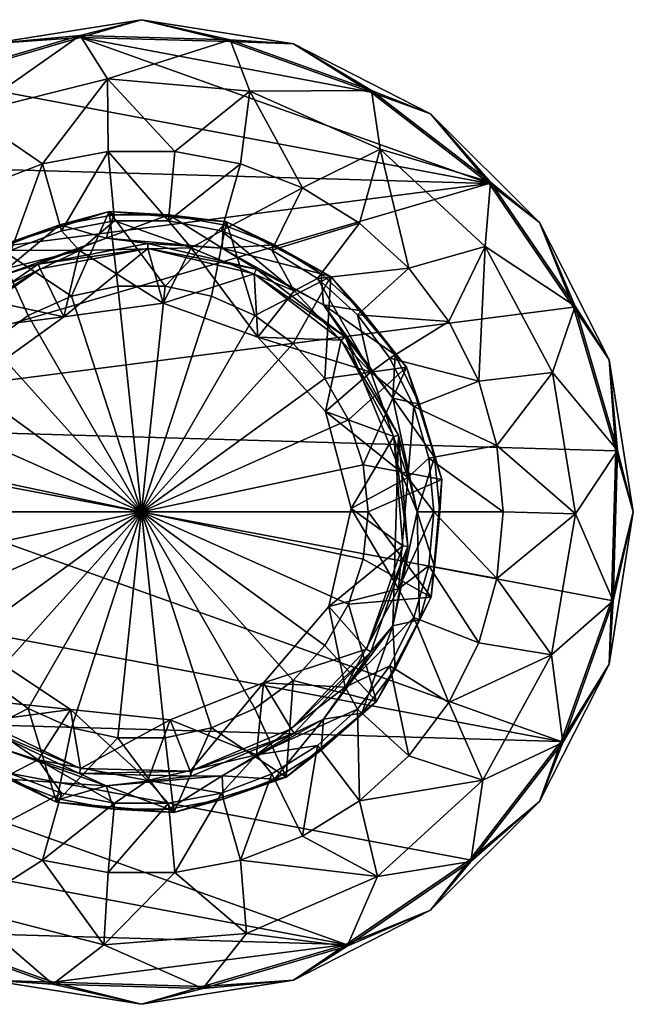
# Model space of a CAD drawing. Extents: x -200 to 200, y -234 to 44.
# Drawn here: x -127 to -91, y -29 to 29 of the extents above; entities that cross this region are included whole.
import ezdxf

# ---------------------------------------------------------------- set-up
doc = ezdxf.new("R2010")
doc.units = 0
doc.header["$MEASUREMENT"] = 0
doc.layers.add('LAYER00002', color=7, linetype='Continuous')

msp = doc.modelspace()

# ---------------------------------------------------------------- linework, layer by layer
at = {"layer": 'LAYER00002', "color": 253}
for points in [[(-129.06, 27.883, 3.262), (-123.661, 28.376, 4.365), (-120, 29.317, 3.262)], [(-129.06, 27.883, 1.209), (-129.06, 27.883, 3.262), (-120, 29.317, 1.209)], [(-120, 29.317, 1.209), (-129.06, 27.883, 3.262), (-120, 29.317, 3.262)], [(-123.647, 28.265, 0), (-129.06, 27.883, 1.209), (-120, 29.317, 1.209)], [(-123.661, 28.376, 4.365), (-114.713, 28.119, 4.365), (-120, 29.317, 3.262)], [(-123.647, 28.265, 0), (-120, 29.317, 1.209), (-114.734, 28.01, 0)], [(-120, 29.317, 3.262), (-114.713, 28.119, 4.365), (-110.94, 27.883, 3.262)], [(-120, 29.317, 1.209), (-120, 29.317, 3.262), (-110.94, 27.883, 1.209)], [(-110.94, 27.883, 1.209), (-120, 29.317, 3.262), (-110.94, 27.883, 3.262)], [(-114.734, 28.01, 0), (-120, 29.317, 1.209), (-110.94, 27.883, 1.209)], [(-132.251, 25.857, 4.365), (-130.298, 23.732, 7.139), (-123.661, 28.376, 4.365)], [(-132.251, 25.857, 4.365), (-123.661, 28.376, 4.365), (-129.06, 27.883, 3.262)], [(-123.647, 28.265, 0), (-132.203, 25.756, 0), (-129.06, 27.883, 1.209)], [(-99.276, 19.565, 0), (-132.203, 25.756, 0), (-123.647, 28.265, 0)], [(-123.661, 28.376, 4.365), (-130.298, 23.732, 7.139), (-122.034, 25.789, 7.139)], [(-123.661, 28.376, 4.365), (-122.034, 25.789, 7.139), (-114.713, 28.119, 4.365)], [(-114.734, 28.01, 0), (-106.336, 25.011, 0), (-123.647, 28.265, 0)], [(-123.647, 28.265, 0), (-106.336, 25.011, 0), (-99.276, 19.565, 0)], [(-114.713, 28.119, 4.365), (-122.034, 25.789, 7.139), (-113.55, 25.052, 7.139)], [(-114.734, 28.01, 0), (-110.94, 27.883, 1.209), (-106.336, 25.011, 0)], [(-114.713, 28.119, 4.365), (-113.55, 25.052, 7.139), (-106.283, 25.11, 4.365)], [(-114.713, 28.119, 4.365), (-106.283, 25.11, 4.365), (-110.94, 27.883, 3.262)], [(-110.94, 27.883, 3.262), (-106.283, 25.11, 4.365), (-102.767, 23.719, 3.262)], [(-110.94, 27.883, 1.209), (-110.94, 27.883, 3.262), (-102.767, 23.719, 1.209)], [(-102.767, 23.719, 1.209), (-110.94, 27.883, 3.262), (-102.767, 23.719, 3.262)], [(-106.336, 25.011, 0), (-110.94, 27.883, 1.209), (-102.767, 23.719, 1.209)], [(-99.276, 19.565, 0), (-139.565, 20.723, 0), (-132.203, 25.756, 0)], [(-130.298, 23.732, 7.139), (-125.899, 20.733, 12.578), (-122.034, 25.789, 7.139)], [(-121.989, 21.465, 12.578), (-122.034, 25.789, 7.139), (-125.899, 20.733, 12.578)], [(-113.55, 25.052, 7.139), (-122.034, 25.789, 7.139), (-118.011, 21.465, 12.578)], [(-118.011, 21.465, 12.578), (-122.034, 25.789, 7.139), (-121.989, 21.465, 12.578)], [(-114.101, 20.733, 12.578), (-113.55, 25.052, 7.139), (-118.011, 21.465, 12.578)], [(-113.55, 25.052, 7.139), (-114.101, 20.733, 12.578), (-110.392, 19.296, 12.578)], [(-106.283, 25.11, 4.365), (-113.55, 25.052, 7.139), (-105.765, 21.601, 7.139)], [(-110.392, 19.296, 12.578), (-105.765, 21.601, 7.139), (-113.55, 25.052, 7.139)], [(-106.336, 25.011, 0), (-102.767, 23.719, 1.209), (-99.276, 19.565, 0)], [(-106.283, 25.11, 4.365), (-105.765, 21.601, 7.139), (-99.195, 19.642, 4.365)], [(-106.283, 25.11, 4.365), (-99.195, 19.642, 4.365), (-102.767, 23.719, 3.262)], [(-130.298, 23.732, 7.139), (-129.608, 19.296, 12.578), (-125.899, 20.733, 12.578)], [(-102.767, 23.719, 3.262), (-99.195, 19.642, 4.365), (-96.281, 17.233, 3.262)], [(-102.767, 23.719, 1.209), (-102.767, 23.719, 3.262), (-96.281, 17.233, 1.209)], [(-96.281, 17.233, 1.209), (-102.767, 23.719, 3.262), (-96.281, 17.233, 3.262)], [(-99.276, 19.565, 0), (-102.767, 23.719, 1.209), (-96.281, 17.233, 1.209)], [(-124.767, 16.753, 21.64), (-121.989, 21.465, 12.578), (-125.899, 20.733, 12.578)], [(-121.607, 17.344, 21.64), (-121.989, 21.465, 12.578), (-124.767, 16.753, 21.64)], [(-118.011, 21.465, 12.578), (-121.989, 21.465, 12.578), (-118.393, 17.344, 21.64)], [(-118.393, 17.344, 21.64), (-121.989, 21.465, 12.578), (-121.607, 17.344, 21.64)], [(-118.393, 17.344, 21.64), (-114.101, 20.733, 12.578), (-118.011, 21.465, 12.578)], [(-107.01, 17.202, 12.578), (-105.765, 21.601, 7.139), (-110.392, 19.296, 12.578)], [(-105.765, 21.601, 7.139), (-107.01, 17.202, 12.578), (-104.07, 14.523, 12.578)], [(-99.522, 15.809, 7.139), (-105.765, 21.601, 7.139), (-104.07, 14.523, 12.578)], [(-99.195, 19.642, 4.365), (-105.765, 21.601, 7.139), (-99.522, 15.809, 7.139)], [(-145.011, 13.663, 0), (-139.565, 20.723, 0), (-99.276, 19.565, 0)], [(-129.608, 19.296, 12.578), (-127.764, 15.592, 21.64), (-125.899, 20.733, 12.578)], [(-124.767, 16.753, 21.64), (-125.899, 20.733, 12.578), (-127.764, 15.592, 21.64)], [(-118.393, 17.344, 21.64), (-115.233, 16.753, 21.64), (-114.101, 20.733, 12.578)], [(-114.101, 20.733, 12.578), (-115.233, 16.753, 21.64), (-110.392, 19.296, 12.578)], [(-145.011, 13.663, 0), (-99.276, 19.565, 0), (-148.009, 5.266, 0)], [(-148.009, 5.266, 0), (-99.276, 19.565, 0), (-94.245, 12.203, 0)], [(-99.195, 19.642, 4.365), (-99.522, 15.809, 7.139), (-94.144, 12.25, 4.365)], [(-99.276, 19.565, 0), (-96.281, 17.233, 1.209), (-94.245, 12.203, 0)], [(-99.195, 19.642, 4.365), (-94.144, 12.25, 4.365), (-96.281, 17.233, 3.262)], [(-110.392, 19.296, 12.578), (-115.233, 16.753, 21.64), (-112.236, 15.592, 21.64)], [(-110.392, 19.296, 12.578), (-112.236, 15.592, 21.64), (-107.01, 17.202, 12.578)], [(-128.63, 15.797, 77.458), (-121.928, 17.896, 77.458), (-124.865, 17.097, 76.725)], [(-121.928, 17.896, 77.458), (-128.63, 15.797, 77.458), (-124.176, 12.852, 78.58)], [(-124.865, 17.097, 76.725), (-121.928, 17.896, 77.458), (-121.64, 17.699, 76.725)], [(-124.865, 17.097, 76.725), (-121.64, 17.699, 76.725), (-122.099, 16.299, 69.168)], [(-121.413, 13.441, 78.58), (-121.928, 17.896, 77.458), (-124.176, 12.852, 78.58)], [(-118.36, 17.699, 76.725), (-115.196, 15.717, 69.168), (-122.099, 16.299, 69.168)], [(-121.64, 17.699, 76.725), (-118.36, 17.699, 76.725), (-122.099, 16.299, 69.168)], [(-121.928, 17.896, 77.458), (-114.932, 17.271, 77.458), (-118.36, 17.699, 76.725)], [(-121.928, 17.896, 77.458), (-118.36, 17.699, 76.725), (-121.64, 17.699, 76.725)], [(-114.932, 17.271, 77.458), (-121.928, 17.896, 77.458), (-118.587, 13.441, 78.58)], [(-118.587, 13.441, 78.58), (-121.928, 17.896, 77.458), (-121.413, 13.441, 78.58)], [(-115.135, 17.097, 76.725), (-115.196, 15.717, 69.168), (-118.36, 17.699, 76.725)], [(-114.932, 17.271, 77.458), (-115.135, 17.097, 76.725), (-118.36, 17.699, 76.725)], [(-127.923, 15.913, 76.725), (-128.63, 15.797, 77.458), (-124.865, 17.097, 76.725)], [(-128.629, 13.986, 69.168), (-124.865, 17.097, 76.725), (-122.099, 16.299, 69.168)], [(-128.629, 13.986, 69.168), (-127.923, 15.913, 76.725), (-124.865, 17.097, 76.725)], [(-123.695, 15.568, 31.5), (-121.607, 17.344, 21.64), (-124.767, 16.753, 21.64)], [(-117.044, 15.724, 31.5), (-121.607, 17.344, 21.64), (-123.695, 15.568, 31.5)], [(-117.044, 15.724, 31.5), (-118.393, 17.344, 21.64), (-121.607, 17.344, 21.64)], [(-114.932, 17.271, 77.458), (-118.587, 13.441, 78.58), (-115.824, 12.852, 78.58)], [(-117.044, 15.724, 31.5), (-115.233, 16.753, 21.64), (-118.393, 17.344, 21.64)], [(-114.932, 17.271, 77.458), (-115.824, 12.852, 78.58), (-113.243, 11.703, 78.58)], [(-112.077, 15.913, 76.725), (-115.196, 15.717, 69.168), (-115.135, 17.097, 76.725)], [(-114.932, 17.271, 77.458), (-112.077, 15.913, 76.725), (-115.135, 17.097, 76.725)], [(-114.932, 17.271, 77.458), (-108.708, 14.017, 77.458), (-112.077, 15.913, 76.725)], [(-114.932, 17.271, 77.458), (-113.243, 11.703, 78.58), (-108.708, 14.017, 77.458)], [(-107.01, 17.202, 12.578), (-112.236, 15.592, 21.64), (-109.504, 13.899, 21.64)], [(-107.01, 17.202, 12.578), (-109.504, 13.899, 21.64), (-104.07, 14.523, 12.578)], [(-96.281, 17.233, 3.262), (-94.144, 12.25, 4.365), (-92.117, 9.059, 3.262)], [(-96.281, 17.233, 1.209), (-96.281, 17.233, 3.262), (-92.117, 9.059, 1.209)], [(-92.117, 9.059, 1.209), (-96.281, 17.233, 3.262), (-92.117, 9.059, 3.262)], [(-94.245, 12.203, 0), (-96.281, 17.233, 1.209), (-92.117, 9.059, 1.209)], [(-123.695, 15.568, 31.5), (-124.767, 16.753, 21.64), (-127.764, 15.592, 21.64)], [(-117.044, 15.724, 31.5), (-110.904, 13.163, 31.5), (-115.233, 16.753, 21.64)], [(-115.233, 16.753, 21.64), (-110.904, 13.163, 31.5), (-112.236, 15.592, 21.64)], [(-122.099, 16.299, 69.168), (-126.161, 14.767, 56), (-128.629, 13.986, 69.168)], [(-122.099, 16.299, 69.168), (-119.623, 15.995, 56), (-126.161, 14.767, 56)], [(-126.161, 14.767, 34.75), (-126.161, 14.767, 56), (-119.623, 15.995, 34.75)], [(-119.623, 15.995, 34.75), (-126.161, 14.767, 56), (-119.623, 15.995, 56)], [(-119.63, 15.696, 34.75), (-126.161, 14.767, 34.75), (-119.623, 15.995, 34.75)], [(-115.196, 15.717, 69.168), (-119.623, 15.995, 56), (-122.099, 16.299, 69.168)], [(-119.63, 15.696, 34.75), (-119.623, 15.995, 34.75), (-113.149, 14.46, 34.75)], [(-119.623, 15.995, 34.75), (-119.623, 15.995, 56), (-113.149, 14.46, 34.75)], [(-113.149, 14.46, 34.75), (-119.623, 15.995, 56), (-113.149, 14.46, 56)], [(-115.196, 15.717, 69.168), (-113.149, 14.46, 56), (-119.623, 15.995, 56)], [(-109.288, 14.186, 76.725), (-115.196, 15.717, 69.168), (-112.077, 15.913, 76.725)], [(-108.708, 14.017, 77.458), (-109.288, 14.186, 76.725), (-112.077, 15.913, 76.725)], [(-130.497, 13.899, 21.64), (-123.695, 15.568, 31.5), (-127.764, 15.592, 21.64)], [(-129.707, 12.719, 31.5), (-123.695, 15.568, 31.5), (-130.497, 13.899, 21.64)], [(-123.695, 15.568, 33), (-123.695, 15.568, 31.5), (-129.707, 12.719, 33)], [(-129.707, 12.719, 33), (-123.695, 15.568, 31.5), (-129.707, 12.719, 31.5)], [(-129.707, 12.719, 33), (-124.627, 11.613, 33), (-123.695, 15.568, 33)], [(-126.757, 11.703, 78.58), (-128.63, 15.797, 77.458), (-129.043, 10.043, 78.58)], [(-128.63, 15.797, 77.458), (-126.757, 11.703, 78.58), (-124.176, 12.852, 78.58)], [(-126.046, 14.49, 34.75), (-126.161, 14.767, 34.75), (-119.63, 15.696, 34.75)], [(-126.046, 14.49, 34), (-126.046, 14.49, 34.75), (-119.63, 15.696, 34)], [(-119.63, 15.696, 34), (-126.046, 14.49, 34.75), (-119.63, 15.696, 34.75)], [(-119.63, 15.696, 34), (-124.627, 11.613, 34), (-126.046, 14.49, 34)], [(-119.63, 15.696, 34), (-118.7, 12.432, 34), (-124.627, 11.613, 34)], [(-123.695, 15.568, 33), (-124.627, 11.613, 33), (-118.7, 12.432, 33)], [(-123.695, 15.568, 31.5), (-123.695, 15.568, 33), (-117.044, 15.724, 31.5)], [(-117.044, 15.724, 31.5), (-123.695, 15.568, 33), (-117.044, 15.724, 33)], [(-123.695, 15.568, 33), (-118.7, 12.432, 33), (-117.044, 15.724, 33)], [(-119.63, 15.696, 34), (-119.63, 15.696, 34.75), (-113.278, 14.188, 34)], [(-113.278, 14.188, 34), (-119.63, 15.696, 34.75), (-113.278, 14.188, 34.75)], [(-113.278, 14.188, 34), (-118.7, 12.432, 34), (-119.63, 15.696, 34)], [(-119.63, 15.696, 34.75), (-113.149, 14.46, 34.75), (-113.278, 14.188, 34.75)], [(-117.044, 15.724, 33), (-118.7, 12.432, 33), (-113.072, 10.405, 33)], [(-117.044, 15.724, 31.5), (-117.044, 15.724, 33), (-110.904, 13.163, 31.5)], [(-110.904, 13.163, 31.5), (-117.044, 15.724, 33), (-110.904, 13.163, 33)], [(-113.072, 10.405, 33), (-110.904, 13.163, 33), (-117.044, 15.724, 33)], [(-109.147, 12.34, 69.168), (-113.149, 14.46, 56), (-115.196, 15.717, 69.168)], [(-109.288, 14.186, 76.725), (-109.147, 12.34, 69.168), (-115.196, 15.717, 69.168)], [(-112.236, 15.592, 21.64), (-110.904, 13.163, 31.5), (-109.504, 13.899, 21.64)], [(-99.522, 15.809, 7.139), (-104.07, 14.523, 12.578), (-101.673, 11.347, 12.578)], [(-99.899, 7.786, 12.578), (-99.522, 15.809, 7.139), (-101.673, 11.347, 12.578)], [(-95.499, 8.302, 7.139), (-99.522, 15.809, 7.139), (-99.899, 7.786, 12.578)], [(-94.144, 12.25, 4.365), (-99.522, 15.809, 7.139), (-95.499, 8.302, 7.139)], [(-131.634, 10.983, 34.75), (-131.634, 10.983, 56), (-126.161, 14.767, 34.75)], [(-126.161, 14.767, 34.75), (-131.634, 10.983, 56), (-126.161, 14.767, 56)], [(-128.629, 13.986, 69.168), (-126.161, 14.767, 56), (-131.634, 10.983, 56)], [(-126.046, 14.49, 34.75), (-131.634, 10.983, 34.75), (-126.161, 14.767, 34.75)], [(-131.416, 10.778, 34.75), (-131.634, 10.983, 34.75), (-126.046, 14.49, 34.75)], [(-131.416, 10.778, 34), (-131.416, 10.778, 34.75), (-126.046, 14.49, 34)], [(-126.046, 14.49, 34), (-131.416, 10.778, 34.75), (-126.046, 14.49, 34.75)], [(-126.046, 14.49, 34), (-124.627, 11.613, 34), (-131.416, 10.778, 34)], [(-113.278, 14.188, 34), (-113.072, 10.405, 34), (-118.7, 12.432, 34)], [(-113.278, 14.188, 34.75), (-113.149, 14.46, 34.75), (-107.86, 10.422, 34.75)], [(-113.278, 14.188, 34), (-113.278, 14.188, 34.75), (-108.088, 10.227, 34)], [(-108.088, 10.227, 34), (-113.278, 14.188, 34.75), (-108.088, 10.227, 34.75)], [(-108.088, 10.227, 34), (-113.072, 10.405, 34), (-113.278, 14.188, 34)], [(-113.278, 14.188, 34.75), (-107.86, 10.422, 34.75), (-108.088, 10.227, 34.75)], [(-113.149, 14.46, 34.75), (-113.149, 14.46, 56), (-107.86, 10.422, 34.75)], [(-107.86, 10.422, 34.75), (-113.149, 14.46, 56), (-107.86, 10.422, 56)], [(-109.147, 12.34, 69.168), (-107.86, 10.422, 56), (-113.149, 14.46, 56)], [(-109.504, 13.899, 21.64), (-107.128, 11.734, 21.64), (-104.07, 14.523, 12.578)], [(-106.864, 11.976, 76.725), (-109.147, 12.34, 69.168), (-109.288, 14.186, 76.725)], [(-109.288, 14.186, 76.725), (-108.708, 14.017, 77.458), (-106.864, 11.976, 76.725)], [(-104.07, 14.523, 12.578), (-107.128, 11.734, 21.64), (-101.673, 11.347, 12.578)], [(-108.708, 14.017, 77.458), (-113.243, 11.703, 78.58), (-110.957, 10.043, 78.58)], [(-108.708, 14.017, 77.458), (-110.957, 10.043, 78.58), (-109.067, 7.944, 78.58)], [(-109.504, 13.899, 21.64), (-110.904, 13.163, 31.5), (-106.336, 8.325, 31.5)], [(-109.504, 13.899, 21.64), (-106.336, 8.325, 31.5), (-107.128, 11.734, 21.64)], [(-108.708, 14.017, 77.458), (-109.067, 7.944, 78.58), (-104.204, 8.63, 77.458)], [(-106.864, 11.976, 76.725), (-108.708, 14.017, 77.458), (-104.204, 8.63, 77.458)], [(-124.176, 12.852, 78.58), (-120, 0, 80), (-121.413, 13.441, 78.58)], [(-121.413, 13.441, 78.58), (-120, 0, 80), (-118.587, 13.441, 78.58)], [(-118.587, 13.441, 78.58), (-120, 0, 80), (-115.824, 12.852, 78.58)], [(-113.072, 10.405, 33), (-106.336, 8.325, 33), (-110.904, 13.163, 33)], [(-110.904, 13.163, 31.5), (-110.904, 13.163, 33), (-106.336, 8.325, 31.5)], [(-106.336, 8.325, 31.5), (-110.904, 13.163, 33), (-106.336, 8.325, 33)], [(-129.707, 12.719, 33), (-129.493, 8.132, 33), (-124.627, 11.613, 33)], [(-126.757, 11.703, 78.58), (-120, 0, 80), (-124.176, 12.852, 78.58)], [(-118.7, 12.432, 34), (-118.7, 12.432, 33), (-124.627, 11.613, 34)], [(-124.627, 11.613, 34), (-118.7, 12.432, 33), (-124.627, 11.613, 33)], [(-115.824, 12.852, 78.58), (-120, 0, 80), (-113.243, 11.703, 78.58)], [(-118.7, 12.432, 33), (-118.7, 12.432, 34), (-113.072, 10.405, 33)], [(-113.072, 10.405, 33), (-118.7, 12.432, 34), (-113.072, 10.405, 34)], [(-105.026, 6.772, 69.168), (-107.86, 10.422, 56), (-109.147, 12.34, 69.168)], [(-109.147, 12.34, 69.168), (-104.887, 9.358, 76.725), (-105.026, 6.772, 69.168)], [(-106.864, 11.976, 76.725), (-104.887, 9.358, 76.725), (-109.147, 12.34, 69.168)], [(-148.009, 5.266, 0), (-94.245, 12.203, 0), (-91.734, 3.647, 0)], [(-106.336, 8.325, 31.5), (-105.191, 9.17, 21.64), (-107.128, 11.734, 21.64)], [(-107.128, 11.734, 21.64), (-105.191, 9.17, 21.64), (-101.673, 11.347, 12.578)], [(-104.887, 9.358, 76.725), (-106.864, 11.976, 76.725), (-104.204, 8.63, 77.458)], [(-94.144, 12.25, 4.365), (-95.499, 8.302, 7.139), (-91.623, 3.661, 4.365)], [(-94.245, 12.203, 0), (-92.117, 9.059, 1.209), (-91.734, 3.647, 0)], [(-94.144, 12.25, 4.365), (-91.623, 3.661, 4.365), (-92.117, 9.059, 3.262)], [(-131.416, 10.778, 34), (-124.627, 11.613, 34), (-129.493, 8.132, 34)], [(-124.627, 11.613, 34), (-124.627, 11.613, 33), (-129.493, 8.132, 34)], [(-129.493, 8.132, 34), (-124.627, 11.613, 33), (-129.493, 8.132, 33)], [(-129.043, 10.043, 78.58), (-120, 0, 80), (-126.757, 11.703, 78.58)], [(-110.957, 10.043, 78.58), (-113.243, 11.703, 78.58), (-120, 0, 80)], [(-99.899, 7.786, 12.578), (-101.673, 11.347, 12.578), (-105.191, 9.17, 21.64)], [(-130.933, 7.944, 78.58), (-120, 0, 80), (-129.043, 10.043, 78.58)], [(-110.957, 10.043, 78.58), (-120, 0, 80), (-109.067, 7.944, 78.58)], [(-109.03, 5.992, 34), (-109.03, 5.992, 33), (-113.072, 10.405, 34)], [(-113.072, 10.405, 34), (-109.03, 5.992, 33), (-113.072, 10.405, 33)], [(-108.088, 10.227, 34), (-109.03, 5.992, 34), (-113.072, 10.405, 34)], [(-109.03, 5.992, 33), (-106.336, 8.325, 33), (-113.072, 10.405, 33)], [(-104.958, 4.498, 34), (-109.03, 5.992, 34), (-108.088, 10.227, 34)], [(-108.088, 10.227, 34.75), (-107.86, 10.422, 34.75), (-104.671, 4.584, 34.75)], [(-108.088, 10.227, 34), (-108.088, 10.227, 34.75), (-104.958, 4.498, 34)], [(-104.958, 4.498, 34), (-108.088, 10.227, 34.75), (-104.958, 4.498, 34.75)], [(-108.088, 10.227, 34.75), (-104.671, 4.584, 34.75), (-104.958, 4.498, 34.75)], [(-107.86, 10.422, 34.75), (-107.86, 10.422, 56), (-104.671, 4.584, 34.75)], [(-104.671, 4.584, 34.75), (-107.86, 10.422, 56), (-104.671, 4.584, 56)], [(-104.671, 4.584, 56), (-107.86, 10.422, 56), (-103.566, 0, 69.168)], [(-103.566, 0, 69.168), (-107.86, 10.422, 56), (-105.026, 6.772, 69.168)], [(-103.758, 6.292, 21.64), (-105.191, 9.17, 21.64), (-106.336, 8.325, 31.5)], [(-103.758, 6.292, 21.64), (-99.899, 7.786, 12.578), (-105.191, 9.17, 21.64)], [(-105.026, 6.772, 69.168), (-104.887, 9.358, 76.725), (-103.425, 6.422, 76.725)], [(-104.204, 8.63, 77.458), (-103.425, 6.422, 76.725), (-104.887, 9.358, 76.725)], [(-92.117, 9.059, 3.262), (-91.623, 3.661, 4.365), (-90.682, 0, 3.262)], [(-92.117, 9.059, 1.209), (-92.117, 9.059, 3.262), (-90.682, 0, 1.209)], [(-90.682, 0, 1.209), (-92.117, 9.059, 3.262), (-90.682, 0, 3.262)], [(-91.734, 3.647, 0), (-92.117, 9.059, 1.209), (-90.682, 0, 1.209)], [(-107.654, 5.497, 78.58), (-104.204, 8.63, 77.458), (-109.067, 7.944, 78.58)], [(-109.03, 5.992, 33), (-104.132, 2.047, 33), (-106.336, 8.325, 33)], [(-106.781, 2.81, 78.58), (-104.204, 8.63, 77.458), (-107.654, 5.497, 78.58)], [(-102.103, 1.928, 77.458), (-104.204, 8.63, 77.458), (-106.781, 2.81, 78.58)], [(-106.336, 8.325, 31.5), (-106.336, 8.325, 33), (-104.132, 2.047, 31.5)], [(-104.132, 2.047, 31.5), (-106.336, 8.325, 33), (-104.132, 2.047, 33)], [(-104.132, 2.047, 31.5), (-103.758, 6.292, 21.64), (-106.336, 8.325, 31.5)], [(-104.204, 8.63, 77.458), (-102.103, 1.928, 77.458), (-103.425, 6.422, 76.725)], [(-98.811, 3.961, 12.578), (-95.499, 8.302, 7.139), (-99.899, 7.786, 12.578)], [(-94.13, -0.103, 7.139), (-95.499, 8.302, 7.139), (-98.811, 3.961, 12.578)], [(-91.623, 3.661, 4.365), (-95.499, 8.302, 7.139), (-94.13, -0.103, 7.139)], [(-132.346, 5.497, 78.58), (-120, 0, 80), (-130.933, 7.944, 78.58)], [(-109.067, 7.944, 78.58), (-120, 0, 80), (-107.654, 5.497, 78.58)], [(-103.758, 6.292, 21.64), (-98.811, 3.961, 12.578), (-99.899, 7.786, 12.578)], [(-102.527, 3.266, 76.725), (-103.566, 0, 69.168), (-105.026, 6.772, 69.168)], [(-102.527, 3.266, 76.725), (-105.026, 6.772, 69.168), (-103.425, 6.422, 76.725)], [(-107.502, 0.208, 34), (-107.502, 0.208, 33), (-109.03, 5.992, 34)], [(-109.03, 5.992, 34), (-107.502, 0.208, 33), (-109.03, 5.992, 33)], [(-104.958, 4.498, 34), (-107.502, 0.208, 34), (-109.03, 5.992, 34)], [(-107.502, 0.208, 33), (-104.132, 2.047, 33), (-109.03, 5.992, 33)], [(-104.132, 2.047, 31.5), (-102.879, 3.201, 21.64), (-103.758, 6.292, 21.64)], [(-102.879, 3.201, 21.64), (-98.811, 3.961, 12.578), (-103.758, 6.292, 21.64)], [(-102.103, 1.928, 77.458), (-102.527, 3.266, 76.725), (-103.425, 6.422, 76.725)], [(-133.219, 2.81, 78.58), (-120, 0, 80), (-132.346, 5.497, 78.58)], [(-107.654, 5.497, 78.58), (-120, 0, 80), (-106.781, 2.81, 78.58)], [(-94.989, -13.664, 0), (-148.266, -3.647, 0), (-148.009, 5.266, 0)], [(-91.734, 3.647, 0), (-91.991, -5.266, 0), (-148.009, 5.266, 0)], [(-148.009, 5.266, 0), (-91.991, -5.266, 0), (-94.989, -13.664, 0)], [(-104.429, -2.009, 34), (-107.502, 0.208, 34), (-104.958, 4.498, 34)], [(-104.671, 4.584, 56), (-105.026, -6.772, 69.168), (-104.132, -2.047, 56)], [(-104.671, 4.584, 56), (-103.566, 0, 69.168), (-105.026, -6.772, 69.168)], [(-104.958, 4.498, 34.75), (-104.671, 4.584, 34.75), (-104.132, -2.047, 34.75)], [(-104.958, 4.498, 34), (-104.958, 4.498, 34.75), (-104.429, -2.009, 34)], [(-104.429, -2.009, 34), (-104.958, 4.498, 34.75), (-104.429, -2.009, 34.75)], [(-104.132, -2.047, 34.75), (-104.429, -2.009, 34.75), (-104.958, 4.498, 34.75)], [(-104.671, 4.584, 34.75), (-104.671, 4.584, 56), (-104.132, -2.047, 34.75)], [(-104.132, -2.047, 34.75), (-104.671, 4.584, 56), (-104.132, -2.047, 56)], [(-102.879, 3.201, 21.64), (-98.444, 0, 12.578), (-98.811, 3.961, 12.578)], [(-98.444, 0, 12.578), (-94.13, -0.103, 7.139), (-98.811, 3.961, 12.578)], [(-91.623, 3.661, 4.365), (-94.13, -0.103, 7.139), (-91.881, -5.287, 4.365)], [(-91.734, 3.647, 0), (-90.682, 0, 1.209), (-91.991, -5.266, 0)], [(-91.623, 3.661, 4.365), (-91.881, -5.287, 4.365), (-90.682, 0, 3.262)], [(-104.132, 2.047, 31.5), (-102.582, 0, 21.64), (-102.879, 3.201, 21.64)], [(-102.224, 0, 76.725), (-103.566, 0, 69.168), (-102.527, 3.266, 76.725)], [(-102.879, 3.201, 21.64), (-102.582, 0, 21.64), (-98.444, 0, 12.578)], [(-102.527, 3.266, 76.725), (-102.103, 1.928, 77.458), (-102.224, 0, 76.725)], [(-133.514, 0, 78.58), (-120, 0, 80), (-133.219, 2.81, 78.58)], [(-106.781, 2.81, 78.58), (-120, 0, 80), (-106.486, 0, 78.58)], [(-102.103, 1.928, 77.458), (-106.781, 2.81, 78.58), (-106.486, 0, 78.58)], [(-107.502, 0.208, 33), (-104.671, -4.584, 33), (-104.132, 2.047, 33)], [(-102.103, 1.928, 77.458), (-106.486, 0, 78.58), (-102.728, -5.068, 77.458)], [(-104.132, 2.047, 31.5), (-104.132, 2.047, 33), (-104.671, -4.584, 31.5)], [(-104.671, -4.584, 31.5), (-104.132, 2.047, 33), (-104.671, -4.584, 33)], [(-104.132, 2.047, 31.5), (-104.671, -4.584, 31.5), (-102.582, 0, 21.64)], [(-102.728, -5.068, 77.458), (-102.224, 0, 76.725), (-102.103, 1.928, 77.458)], [(-104.429, -2.009, 34), (-108.837, -5.624, 34), (-107.502, 0.208, 34)], [(-108.837, -5.624, 34), (-108.837, -5.624, 33), (-107.502, 0.208, 34)], [(-107.502, 0.208, 34), (-108.837, -5.624, 33), (-107.502, 0.208, 33)], [(-108.837, -5.624, 33), (-104.671, -4.584, 33), (-107.502, 0.208, 33)], [(-133.219, -2.81, 78.58), (-120, 0, 80), (-133.514, 0, 78.58)], [(-132.346, -5.497, 78.58), (-120, 0, 80), (-133.219, -2.81, 78.58)], [(-132.346, -5.497, 78.58), (-130.933, -7.944, 78.58), (-120, 0, 80)], [(-129.043, -10.043, 78.58), (-120, 0, 80), (-130.933, -7.944, 78.58)], [(-126.757, -11.704, 78.58), (-120, 0, 80), (-129.043, -10.043, 78.58)], [(-124.176, -12.853, 78.58), (-120, 0, 80), (-126.757, -11.704, 78.58)], [(-121.413, -13.44, 78.58), (-120, 0, 80), (-124.176, -12.853, 78.58)], [(-118.587, -13.44, 78.58), (-120, 0, 80), (-121.413, -13.44, 78.58)], [(-115.824, -12.853, 78.58), (-120, 0, 80), (-118.587, -13.44, 78.58)], [(-113.243, -11.704, 78.58), (-120, 0, 80), (-115.824, -12.853, 78.58)], [(-110.957, -10.043, 78.58), (-120, 0, 80), (-113.243, -11.704, 78.58)], [(-109.067, -7.944, 78.58), (-120, 0, 80), (-110.957, -10.043, 78.58)], [(-107.654, -5.497, 78.58), (-120, 0, 80), (-109.067, -7.944, 78.58)], [(-106.781, -2.81, 78.58), (-120, 0, 80), (-107.654, -5.497, 78.58)], [(-106.486, 0, 78.58), (-120, 0, 80), (-106.781, -2.81, 78.58)], [(-106.781, -2.81, 78.58), (-102.728, -5.068, 77.458), (-106.486, 0, 78.58)], [(-103.425, -6.421, 76.725), (-105.026, -6.772, 69.168), (-103.566, 0, 69.168)], [(-102.582, 0, 21.64), (-104.671, -4.584, 31.5), (-102.879, -3.201, 21.64)], [(-103.425, -6.421, 76.725), (-103.566, 0, 69.168), (-102.527, -3.266, 76.725)], [(-102.527, -3.266, 76.725), (-103.566, 0, 69.168), (-102.224, 0, 76.725)], [(-98.811, -3.961, 12.578), (-102.582, 0, 21.64), (-102.879, -3.201, 21.64)], [(-102.728, -5.068, 77.458), (-102.527, -3.266, 76.725), (-102.224, 0, 76.725)], [(-98.444, 0, 12.578), (-102.582, 0, 21.64), (-98.811, -3.961, 12.578)], [(-94.13, -0.103, 7.139), (-98.444, 0, 12.578), (-98.811, -3.961, 12.578)], [(-98.811, -3.961, 12.578), (-95.565, -8.497, 7.139), (-94.13, -0.103, 7.139)], [(-91.881, -5.287, 4.365), (-94.13, -0.103, 7.139), (-95.565, -8.497, 7.139)], [(-90.682, 0, 3.262), (-91.881, -5.287, 4.365), (-92.117, -9.06, 3.262)], [(-90.682, 0, 1.209), (-90.682, 0, 3.262), (-92.117, -9.06, 1.209)], [(-92.117, -9.06, 1.209), (-90.682, 0, 3.262), (-92.117, -9.06, 3.262)], [(-91.991, -5.266, 0), (-90.682, 0, 1.209), (-92.117, -9.06, 1.209)], [(-106.592, -8.169, 34), (-108.837, -5.624, 34), (-104.429, -2.009, 34)], [(-104.429, -2.009, 34), (-104.429, -2.009, 34.75), (-106.592, -8.169, 34)], [(-106.592, -8.169, 34), (-104.429, -2.009, 34.75), (-106.592, -8.169, 34.75)], [(-104.132, -2.047, 34.75), (-106.592, -8.169, 34.75), (-104.429, -2.009, 34.75)], [(-106.336, -8.325, 34.75), (-106.592, -8.169, 34.75), (-104.132, -2.047, 34.75)], [(-105.026, -6.772, 69.168), (-106.336, -8.325, 56), (-104.132, -2.047, 56)], [(-104.132, -2.047, 34.75), (-104.132, -2.047, 56), (-106.336, -8.325, 34.75)], [(-106.336, -8.325, 34.75), (-104.132, -2.047, 56), (-106.336, -8.325, 56)], [(-102.728, -5.068, 77.458), (-106.781, -2.81, 78.58), (-107.654, -5.497, 78.58)], [(-102.879, -3.201, 21.64), (-104.671, -4.584, 31.5), (-103.758, -6.292, 21.64)], [(-99.899, -7.787, 12.578), (-102.879, -3.201, 21.64), (-103.758, -6.292, 21.64)], [(-102.728, -5.068, 77.458), (-103.425, -6.421, 76.725), (-102.527, -3.266, 76.725)], [(-98.811, -3.961, 12.578), (-102.879, -3.201, 21.64), (-99.899, -7.787, 12.578)], [(-94.989, -13.664, 0), (-145.755, -12.203, 0), (-148.266, -3.647, 0)], [(-99.899, -7.787, 12.578), (-95.565, -8.497, 7.139), (-98.811, -3.961, 12.578)], [(-104.671, -4.584, 33), (-108.837, -5.624, 33), (-107.86, -10.423, 33)], [(-104.671, -4.584, 31.5), (-104.671, -4.584, 33), (-107.86, -10.423, 31.5)], [(-107.86, -10.423, 31.5), (-104.671, -4.584, 33), (-107.86, -10.423, 33)], [(-103.758, -6.292, 21.64), (-104.671, -4.584, 31.5), (-107.86, -10.423, 31.5)], [(-105.982, -11.292, 77.458), (-102.728, -5.068, 77.458), (-107.654, -5.497, 78.58)], [(-102.728, -5.068, 77.458), (-105.982, -11.292, 77.458), (-104.887, -9.358, 76.725)], [(-102.728, -5.068, 77.458), (-104.887, -9.358, 76.725), (-103.425, -6.421, 76.725)], [(-91.991, -5.266, 0), (-92.117, -9.06, 1.209), (-94.989, -13.664, 0)], [(-108.837, -5.624, 34), (-106.592, -8.169, 34), (-112.729, -10.167, 34)], [(-112.729, -10.167, 34), (-112.729, -10.167, 33), (-108.837, -5.624, 34)], [(-108.837, -5.624, 34), (-112.729, -10.167, 33), (-108.837, -5.624, 33)], [(-107.86, -10.423, 33), (-108.837, -5.624, 33), (-112.729, -10.167, 33)], [(-109.067, -7.944, 78.58), (-105.982, -11.292, 77.458), (-107.654, -5.497, 78.58)], [(-91.881, -5.287, 4.365), (-95.565, -8.497, 7.139), (-94.891, -13.717, 4.365)], [(-91.881, -5.287, 4.365), (-94.891, -13.717, 4.365), (-92.117, -9.06, 3.262)], [(-103.758, -6.292, 21.64), (-107.86, -10.423, 31.5), (-105.191, -9.169, 21.64)], [(-103.758, -6.292, 21.64), (-105.191, -9.169, 21.64), (-101.673, -11.348, 12.578)], [(-104.887, -9.358, 76.725), (-105.026, -6.772, 69.168), (-103.425, -6.421, 76.725)], [(-99.899, -7.787, 12.578), (-103.758, -6.292, 21.64), (-101.673, -11.348, 12.578)], [(-109.147, -12.34, 69.168), (-106.336, -8.325, 56), (-105.026, -6.772, 69.168)], [(-106.864, -11.976, 76.725), (-109.147, -12.34, 69.168), (-105.026, -6.772, 69.168)], [(-104.887, -9.358, 76.725), (-106.864, -11.976, 76.725), (-105.026, -6.772, 69.168)], [(-112.729, -10.167, 34), (-106.592, -8.169, 34), (-111.074, -12.916, 34)], [(-106.592, -8.169, 34.75), (-106.336, -8.325, 34.75), (-111.074, -12.916, 34.75)], [(-106.592, -8.169, 34), (-106.592, -8.169, 34.75), (-111.074, -12.916, 34)], [(-111.074, -12.916, 34), (-106.592, -8.169, 34.75), (-111.074, -12.916, 34.75)], [(-110.957, -10.043, 78.58), (-105.982, -11.292, 77.458), (-109.067, -7.944, 78.58)], [(-95.565, -8.497, 7.139), (-99.899, -7.787, 12.578), (-101.673, -11.348, 12.578)], [(-131.634, -10.984, 33), (-124.237, -11.76, 33), (-129.217, -8.444, 33)], [(-129.525, -12.48, 34), (-129.217, -8.444, 34), (-124.237, -11.76, 34)], [(-129.217, -8.444, 34), (-129.217, -8.444, 33), (-124.237, -11.76, 34)], [(-124.237, -11.76, 34), (-129.217, -8.444, 33), (-124.237, -11.76, 33)], [(-111.074, -12.916, 34.75), (-106.336, -8.325, 34.75), (-110.904, -13.163, 34.75)], [(-109.147, -12.34, 69.168), (-110.904, -13.163, 56), (-106.336, -8.325, 56)], [(-106.336, -8.325, 34.75), (-106.336, -8.325, 56), (-110.904, -13.163, 34.75)], [(-110.904, -13.163, 34.75), (-106.336, -8.325, 56), (-110.904, -13.163, 56)], [(-99.648, -15.97, 7.139), (-95.565, -8.497, 7.139), (-101.673, -11.348, 12.578)], [(-94.891, -13.717, 4.365), (-95.565, -8.497, 7.139), (-99.648, -15.97, 7.139)], [(-107.86, -10.423, 31.5), (-107.128, -11.734, 21.64), (-105.191, -9.169, 21.64)], [(-104.07, -14.522, 12.578), (-105.191, -9.169, 21.64), (-107.128, -11.734, 21.64)], [(-104.887, -9.358, 76.725), (-105.982, -11.292, 77.458), (-106.864, -11.976, 76.725)], [(-101.673, -11.348, 12.578), (-105.191, -9.169, 21.64), (-104.07, -14.522, 12.578)], [(-92.117, -9.06, 3.262), (-94.891, -13.717, 4.365), (-96.281, -17.233, 3.262)], [(-92.117, -9.06, 1.209), (-92.117, -9.06, 3.262), (-96.281, -17.233, 1.209)], [(-96.281, -17.233, 1.209), (-92.117, -9.06, 3.262), (-96.281, -17.233, 3.262)], [(-94.989, -13.664, 0), (-92.117, -9.06, 1.209), (-96.281, -17.233, 1.209)], [(-131.292, -14.018, 77.458), (-126.757, -11.704, 78.58), (-129.043, -10.043, 78.58)], [(-118.287, -12.382, 34), (-118.287, -12.382, 33), (-112.729, -10.167, 34)], [(-112.729, -10.167, 34), (-118.287, -12.382, 33), (-112.729, -10.167, 33)], [(-117.099, -15.43, 34), (-118.287, -12.382, 34), (-112.729, -10.167, 34)], [(-113.149, -14.459, 33), (-112.729, -10.167, 33), (-118.287, -12.382, 33)], [(-112.729, -10.167, 34), (-111.074, -12.916, 34), (-117.099, -15.43, 34)], [(-111.37, -15.797, 77.458), (-110.957, -10.043, 78.58), (-113.243, -11.704, 78.58)], [(-107.86, -10.423, 33), (-112.729, -10.167, 33), (-113.149, -14.459, 33)], [(-107.86, -10.423, 31.5), (-107.86, -10.423, 33), (-113.149, -14.459, 31.5)], [(-113.149, -14.459, 31.5), (-107.86, -10.423, 33), (-113.149, -14.459, 33)], [(-113.149, -14.459, 31.5), (-107.128, -11.734, 21.64), (-107.86, -10.423, 31.5)], [(-111.37, -15.797, 77.458), (-105.982, -11.292, 77.458), (-110.957, -10.043, 78.58)], [(-126.161, -14.766, 31.5), (-126.161, -14.766, 33), (-131.634, -10.984, 31.5)], [(-131.634, -10.984, 31.5), (-126.161, -14.766, 33), (-131.634, -10.984, 33)], [(-131.634, -10.984, 31.5), (-127.764, -15.592, 21.64), (-126.161, -14.766, 31.5)], [(-126.161, -14.766, 33), (-124.237, -11.76, 33), (-131.634, -10.984, 33)], [(-131.292, -14.018, 77.458), (-125.068, -17.272, 77.458), (-126.757, -11.704, 78.58)], [(-126.757, -11.704, 78.58), (-125.068, -17.272, 77.458), (-124.176, -12.853, 78.58)], [(-111.37, -15.797, 77.458), (-113.243, -11.704, 78.58), (-115.824, -12.853, 78.58)], [(-105.982, -11.292, 77.458), (-111.37, -15.797, 77.458), (-109.288, -14.185, 76.725)], [(-105.982, -11.292, 77.458), (-109.288, -14.185, 76.725), (-106.864, -11.976, 76.725)], [(-99.648, -15.97, 7.139), (-101.673, -11.348, 12.578), (-104.07, -14.522, 12.578)], [(-140.724, -19.565, 0), (-145.755, -12.203, 0), (-107.797, -25.755, 0)], [(-107.797, -25.755, 0), (-145.755, -12.203, 0), (-100.435, -20.724, 0)], [(-100.435, -20.724, 0), (-145.755, -12.203, 0), (-94.989, -13.664, 0)], [(-129.525, -12.48, 34), (-124.237, -11.76, 34), (-123.626, -15.276, 34)], [(-119.623, -15.996, 33), (-124.237, -11.76, 33), (-126.161, -14.766, 33)], [(-124.237, -11.76, 34), (-124.237, -11.76, 33), (-118.287, -12.382, 34)], [(-118.287, -12.382, 34), (-124.237, -11.76, 33), (-118.287, -12.382, 33)], [(-123.626, -15.276, 34), (-124.237, -11.76, 34), (-118.287, -12.382, 34)], [(-119.623, -15.996, 33), (-118.287, -12.382, 33), (-124.237, -11.76, 33)], [(-109.504, -13.9, 21.64), (-107.128, -11.734, 21.64), (-113.149, -14.459, 31.5)], [(-109.504, -13.9, 21.64), (-107.01, -17.202, 12.578), (-107.128, -11.734, 21.64)], [(-109.288, -14.185, 76.725), (-109.147, -12.34, 69.168), (-106.864, -11.976, 76.725)], [(-107.01, -17.202, 12.578), (-104.07, -14.522, 12.578), (-107.128, -11.734, 21.64)], [(-123.626, -15.276, 34.75), (-129.707, -12.719, 34.75), (-129.525, -12.48, 34.75)], [(-129.707, -12.719, 56), (-129.707, -12.719, 34.75), (-123.695, -15.568, 56)], [(-123.695, -15.568, 56), (-129.707, -12.719, 34.75), (-123.695, -15.568, 34.75)], [(-129.707, -12.719, 56), (-123.695, -15.568, 56), (-128.629, -13.986, 69.168)], [(-123.626, -15.276, 34.75), (-123.695, -15.568, 34.75), (-129.707, -12.719, 34.75)], [(-129.525, -12.48, 34.75), (-129.525, -12.48, 34), (-123.626, -15.276, 34.75)], [(-123.626, -15.276, 34.75), (-129.525, -12.48, 34), (-123.626, -15.276, 34)], [(-124.176, -12.853, 78.58), (-125.068, -17.272, 77.458), (-121.413, -13.44, 78.58)], [(-123.626, -15.276, 34), (-118.287, -12.382, 34), (-117.099, -15.43, 34)], [(-113.149, -14.459, 33), (-118.287, -12.382, 33), (-119.623, -15.996, 33)], [(-115.824, -12.853, 78.58), (-118.587, -13.44, 78.58), (-118.072, -17.896, 77.458)], [(-111.37, -15.797, 77.458), (-115.824, -12.853, 78.58), (-118.072, -17.896, 77.458)], [(-115.196, -15.716, 69.168), (-110.904, -13.163, 56), (-109.147, -12.34, 69.168)], [(-115.196, -15.716, 69.168), (-109.147, -12.34, 69.168), (-112.077, -15.912, 76.725)], [(-112.077, -15.912, 76.725), (-109.147, -12.34, 69.168), (-109.288, -14.185, 76.725)], [(-125.068, -17.272, 77.458), (-118.072, -17.896, 77.458), (-121.413, -13.44, 78.58)], [(-118.072, -17.896, 77.458), (-118.587, -13.44, 78.58), (-121.413, -13.44, 78.58)], [(-111.074, -12.916, 34), (-111.074, -12.916, 34.75), (-117.099, -15.43, 34)], [(-117.099, -15.43, 34), (-111.074, -12.916, 34.75), (-117.099, -15.43, 34.75)], [(-111.074, -12.916, 34.75), (-110.904, -13.163, 34.75), (-117.099, -15.43, 34.75)], [(-117.099, -15.43, 34.75), (-110.904, -13.163, 34.75), (-117.044, -15.724, 34.75)], [(-115.196, -15.716, 69.168), (-117.044, -15.724, 56), (-110.904, -13.163, 56)], [(-110.904, -13.163, 34.75), (-110.904, -13.163, 56), (-117.044, -15.724, 34.75)], [(-117.044, -15.724, 34.75), (-110.904, -13.163, 56), (-117.044, -15.724, 56)], [(-125.068, -17.272, 77.458), (-131.292, -14.018, 77.458), (-127.923, -15.912, 76.725)], [(-128.629, -13.986, 69.168), (-123.695, -15.568, 56), (-122.099, -16.299, 69.168)], [(-127.923, -15.912, 76.725), (-128.629, -13.986, 69.168), (-122.099, -16.299, 69.168)], [(-113.149, -14.459, 31.5), (-112.236, -15.592, 21.64), (-109.504, -13.9, 21.64)], [(-112.236, -15.592, 21.64), (-110.392, -19.296, 12.578), (-109.504, -13.9, 21.64)], [(-109.504, -13.9, 21.64), (-110.392, -19.296, 12.578), (-107.01, -17.202, 12.578)], [(-94.989, -13.664, 0), (-96.281, -17.233, 1.209), (-100.435, -20.724, 0)], [(-94.891, -13.717, 4.365), (-99.648, -15.97, 7.139), (-100.359, -20.805, 4.365)], [(-94.891, -13.717, 4.365), (-100.359, -20.805, 4.365), (-96.281, -17.233, 3.262)], [(-113.149, -14.459, 31.5), (-113.149, -14.459, 33), (-119.623, -15.996, 31.5)], [(-119.623, -15.996, 31.5), (-113.149, -14.459, 33), (-119.623, -15.996, 33)], [(-113.149, -14.459, 31.5), (-119.623, -15.996, 31.5), (-115.233, -16.753, 21.64)], [(-112.236, -15.592, 21.64), (-113.149, -14.459, 31.5), (-115.233, -16.753, 21.64)], [(-111.37, -15.797, 77.458), (-112.077, -15.912, 76.725), (-109.288, -14.185, 76.725)], [(-107.01, -17.202, 12.578), (-99.648, -15.97, 7.139), (-104.07, -14.522, 12.578)], [(-126.161, -14.766, 31.5), (-127.764, -15.592, 21.64), (-124.767, -16.753, 21.64)], [(-119.623, -15.996, 31.5), (-119.623, -15.996, 33), (-126.161, -14.766, 31.5)], [(-126.161, -14.766, 31.5), (-119.623, -15.996, 33), (-126.161, -14.766, 33)], [(-121.607, -17.344, 21.64), (-119.623, -15.996, 31.5), (-126.161, -14.766, 31.5)], [(-121.607, -17.344, 21.64), (-126.161, -14.766, 31.5), (-124.767, -16.753, 21.64)], [(-129.608, -19.296, 12.578), (-124.767, -16.753, 21.64), (-127.764, -15.592, 21.64)], [(-117.099, -15.43, 34.75), (-123.695, -15.568, 34.75), (-123.626, -15.276, 34.75)], [(-117.099, -15.43, 34.75), (-117.044, -15.724, 34.75), (-123.695, -15.568, 34.75)], [(-123.695, -15.568, 56), (-123.695, -15.568, 34.75), (-117.044, -15.724, 56)], [(-117.044, -15.724, 56), (-123.695, -15.568, 34.75), (-117.044, -15.724, 34.75)], [(-122.099, -16.299, 69.168), (-123.695, -15.568, 56), (-117.044, -15.724, 56)], [(-123.626, -15.276, 34.75), (-123.626, -15.276, 34), (-117.099, -15.43, 34.75)], [(-117.099, -15.43, 34.75), (-123.626, -15.276, 34), (-117.099, -15.43, 34)], [(-122.099, -16.299, 69.168), (-117.044, -15.724, 56), (-115.196, -15.716, 69.168)], [(-118.36, -17.7, 76.725), (-122.099, -16.299, 69.168), (-115.196, -15.716, 69.168)], [(-118.36, -17.7, 76.725), (-115.196, -15.716, 69.168), (-115.135, -17.097, 76.725)], [(-111.37, -15.797, 77.458), (-118.072, -17.896, 77.458), (-115.135, -17.097, 76.725)], [(-114.101, -20.733, 12.578), (-112.236, -15.592, 21.64), (-115.233, -16.753, 21.64)], [(-115.135, -17.097, 76.725), (-115.196, -15.716, 69.168), (-112.077, -15.912, 76.725)], [(-111.37, -15.797, 77.458), (-115.135, -17.097, 76.725), (-112.077, -15.912, 76.725)], [(-110.392, -19.296, 12.578), (-112.236, -15.592, 21.64), (-114.101, -20.733, 12.578)], [(-124.865, -17.097, 76.725), (-127.923, -15.912, 76.725), (-122.099, -16.299, 69.168)], [(-125.068, -17.272, 77.458), (-127.923, -15.912, 76.725), (-124.865, -17.097, 76.725)], [(-121.64, -17.7, 76.725), (-124.865, -17.097, 76.725), (-122.099, -16.299, 69.168)], [(-121.64, -17.7, 76.725), (-122.099, -16.299, 69.168), (-118.36, -17.7, 76.725)], [(-118.393, -17.344, 21.64), (-119.623, -15.996, 31.5), (-121.607, -17.344, 21.64)], [(-115.233, -16.753, 21.64), (-119.623, -15.996, 31.5), (-118.393, -17.344, 21.64)], [(-105.936, -21.713, 7.139), (-99.648, -15.97, 7.139), (-107.01, -17.202, 12.578)], [(-100.359, -20.805, 4.365), (-99.648, -15.97, 7.139), (-105.936, -21.713, 7.139)], [(-125.899, -20.733, 12.578), (-124.767, -16.753, 21.64), (-129.608, -19.296, 12.578)], [(-121.607, -17.344, 21.64), (-124.767, -16.753, 21.64), (-125.899, -20.733, 12.578)], [(-118.011, -21.464, 12.578), (-115.233, -16.753, 21.64), (-118.393, -17.344, 21.64)], [(-114.101, -20.733, 12.578), (-115.233, -16.753, 21.64), (-118.011, -21.464, 12.578)], [(-121.989, -21.464, 12.578), (-121.607, -17.344, 21.64), (-125.899, -20.733, 12.578)], [(-124.865, -17.097, 76.725), (-121.64, -17.7, 76.725), (-125.068, -17.272, 77.458)], [(-121.64, -17.7, 76.725), (-118.072, -17.896, 77.458), (-125.068, -17.272, 77.458)], [(-118.011, -21.464, 12.578), (-118.393, -17.344, 21.64), (-121.989, -21.464, 12.578)], [(-121.989, -21.464, 12.578), (-118.393, -17.344, 21.64), (-121.607, -17.344, 21.64)], [(-118.072, -17.896, 77.458), (-118.36, -17.7, 76.725), (-115.135, -17.097, 76.725)], [(-110.392, -19.296, 12.578), (-105.936, -21.713, 7.139), (-107.01, -17.202, 12.578)], [(-96.281, -17.233, 3.262), (-100.359, -20.805, 4.365), (-102.767, -23.719, 3.262)], [(-96.281, -17.233, 1.209), (-96.281, -17.233, 3.262), (-102.767, -23.719, 1.209)], [(-102.767, -23.719, 1.209), (-96.281, -17.233, 3.262), (-102.767, -23.719, 3.262)], [(-100.435, -20.724, 0), (-96.281, -17.233, 1.209), (-102.767, -23.719, 1.209)], [(-118.36, -17.7, 76.725), (-118.072, -17.896, 77.458), (-121.64, -17.7, 76.725)], [(-130.486, -23.65, 7.139), (-125.899, -20.733, 12.578), (-129.608, -19.296, 12.578)], [(-114.101, -20.733, 12.578), (-105.936, -21.713, 7.139), (-110.392, -19.296, 12.578)], [(-107.797, -25.755, 0), (-133.664, -25.011, 0), (-140.724, -19.565, 0)], [(-130.486, -23.65, 7.139), (-122.238, -25.773, 7.139), (-125.899, -20.733, 12.578)], [(-122.238, -25.773, 7.139), (-121.989, -21.464, 12.578), (-125.899, -20.733, 12.578)], [(-113.749, -25.103, 7.139), (-114.101, -20.733, 12.578), (-118.011, -21.464, 12.578)], [(-113.749, -25.103, 7.139), (-105.936, -21.713, 7.139), (-114.101, -20.733, 12.578)], [(-100.435, -20.724, 0), (-102.767, -23.719, 1.209), (-107.797, -25.755, 0)], [(-100.359, -20.805, 4.365), (-105.936, -21.713, 7.139), (-107.749, -25.856, 4.365)], [(-100.359, -20.805, 4.365), (-107.749, -25.856, 4.365), (-102.767, -23.719, 3.262)], [(-121.989, -21.464, 12.578), (-122.238, -25.773, 7.139), (-118.011, -21.464, 12.578)], [(-113.749, -25.103, 7.139), (-118.011, -21.464, 12.578), (-122.238, -25.773, 7.139)], [(-107.749, -25.856, 4.365), (-105.936, -21.713, 7.139), (-113.749, -25.103, 7.139)], [(-125.287, -28.119, 4.365), (-130.486, -23.65, 7.139), (-133.717, -25.109, 4.365)], [(-125.287, -28.119, 4.365), (-122.238, -25.773, 7.139), (-130.486, -23.65, 7.139)], [(-102.767, -23.719, 3.262), (-107.749, -25.856, 4.365), (-110.94, -27.883, 3.262)], [(-102.767, -23.719, 1.209), (-102.767, -23.719, 3.262), (-110.94, -27.883, 1.209)], [(-110.94, -27.883, 1.209), (-102.767, -23.719, 3.262), (-110.94, -27.883, 3.262)], [(-107.797, -25.755, 0), (-102.767, -23.719, 1.209), (-110.94, -27.883, 1.209)], [(-125.287, -28.119, 4.365), (-133.717, -25.109, 4.365), (-129.06, -27.883, 3.262)], [(-125.266, -28.009, 0), (-129.06, -27.883, 1.209), (-133.664, -25.011, 0)], [(-107.797, -25.755, 0), (-125.266, -28.009, 0), (-133.664, -25.011, 0)], [(-116.339, -28.377, 4.365), (-113.749, -25.103, 7.139), (-122.238, -25.773, 7.139)], [(-107.749, -25.856, 4.365), (-113.749, -25.103, 7.139), (-116.339, -28.377, 4.365)], [(-116.339, -28.377, 4.365), (-122.238, -25.773, 7.139), (-125.287, -28.119, 4.365)], [(-116.353, -28.266, 0), (-125.266, -28.009, 0), (-107.797, -25.755, 0)], [(-107.797, -25.755, 0), (-110.94, -27.883, 1.209), (-116.353, -28.266, 0)], [(-107.749, -25.856, 4.365), (-116.339, -28.377, 4.365), (-110.94, -27.883, 3.262)], [(-120, -29.318, 3.262), (-125.287, -28.119, 4.365), (-129.06, -27.883, 3.262)], [(-120, -29.318, 1.209), (-120, -29.318, 3.262), (-129.06, -27.883, 1.209)], [(-129.06, -27.883, 1.209), (-120, -29.318, 3.262), (-129.06, -27.883, 3.262)], [(-125.266, -28.009, 0), (-120, -29.318, 1.209), (-129.06, -27.883, 1.209)], [(-116.339, -28.377, 4.365), (-125.287, -28.119, 4.365), (-120, -29.318, 3.262)], [(-116.353, -28.266, 0), (-120, -29.318, 1.209), (-125.266, -28.009, 0)], [(-110.94, -27.883, 3.262), (-116.339, -28.377, 4.365), (-120, -29.318, 3.262)], [(-110.94, -27.883, 1.209), (-110.94, -27.883, 3.262), (-120, -29.318, 1.209)], [(-120, -29.318, 1.209), (-110.94, -27.883, 3.262), (-120, -29.318, 3.262)], [(-116.353, -28.266, 0), (-110.94, -27.883, 1.209), (-120, -29.318, 1.209)]]:
    msp.add_3dface(points, dxfattribs=at)

doc.saveas('drawing.dxf')
